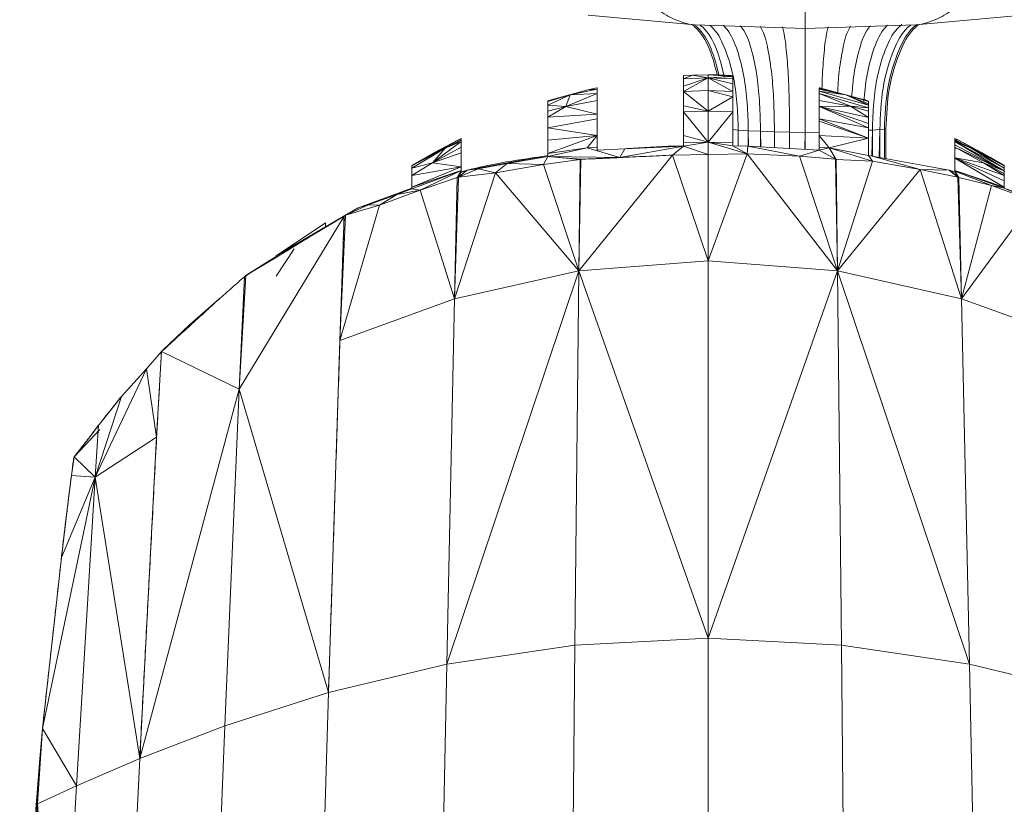
# Model space of a CAD drawing. Units: millimetres. Extents: x 190 to 622, y 508 to 972.
# Drawn here: x 198 to 278, y 850 to 914 of the extents above; entities that cross this region are included whole.
import ezdxf

# ---------------------------------------------------------------- set-up
doc = ezdxf.new("R2010")
doc.units = ezdxf.units.MM
doc.header["$LTSCALE"] = 5

msp = doc.modelspace()

# ---------------------------------------------------------------- linework, layer by layer
at = {"color": 7, "linetype": 'Continuous', "lineweight": 15}
for p, q in [((252.962, 913.491), (244.342, 914.294)), ((279.513, 914.294), (270.893, 913.491)), ((261.927, 913.214), (252.962, 913.491)), ((270.893, 913.491), (261.927, 913.214)), ((252.051, 909.134), (252.783, 909.429)), ((252.783, 909.429), (252.051, 909.401)), ((252.051, 909.134), (252.051, 909.401)), ((252.051, 909.134), (252.051, 909.308)), ((254.049, 909.198), (252.051, 908.114)), ((254.049, 909.198), (252.051, 908.548)), ((254.049, 909.198), (252.051, 909.134)), ((252.051, 908.718), (252.051, 909.134)), ((252.051, 908.548), (252.051, 909.134)), ((252.783, 909.429), (254.049, 909.462)), ((254.049, 909.198), (252.783, 909.429)), ((254.049, 909.198), (254.049, 909.462)), ((254.049, 909.462), (256.051, 909.308)), ((255.439, 909.423), (254.049, 909.462)), ((254.049, 909.198), (256.051, 909.308)), ((254.049, 909.198), (256.051, 908.114)), ((254.049, 909.198), (254.049, 908.184)), ((254.049, 909.198), (256.051, 908.717)), ((254.049, 909.198), (256.051, 909.134)), ((254.79, 909.443), (254.092, 909.461)), ((255.316, 909.429), (256.051, 909.401)), ((255.439, 909.423), (256.051, 909.308)), ((255.439, 909.423), (256.051, 909.4)), ((256.051, 909.4), (256.051, 909.308)), ((256.051, 909.308), (256.051, 909.134)), ((256.051, 909.134), (256.051, 908.717)), ((244.301, 908.225), (241.051, 907.331)), ((244.301, 908.225), (241.329, 907.419)), ((245.051, 908.292), (242.885, 907.826)), ((244.301, 908.225), (242.885, 907.826)), ((244.301, 908.225), (245.03, 908.396)), ((244.301, 908.225), (245.051, 908.292)), ((245.051, 908.4), (245.03, 908.396)), ((245.03, 908.396), (245.051, 908.292)), ((245.051, 907.599), (245.051, 908.4)), ((245.051, 908.4), (245.051, 908.356)), ((245.051, 908.4), (245.051, 907.599)), ((245.051, 908.292), (245.051, 908.4)), ((245.051, 908.4), (245.051, 908.292)), ((245.051, 908.356), (245.051, 908.292)), ((245.051, 908.292), (245.051, 908.133)), ((245.051, 907.944), (245.051, 908.292)), ((245.051, 908.292), (245.051, 907.944)), ((245.051, 908.133), (245.051, 907.944)), ((252.051, 908.626), (252.051, 908.718)), ((252.051, 908.626), (252.051, 908.626)), ((252.051, 908.626), (252.051, 906.76)), ((252.051, 908.114), (252.051, 908.548)), ((254.049, 908.184), (252.051, 908.114)), ((254.049, 906.523), (252.051, 908.114)), ((252.051, 906.955), (252.051, 908.114)), ((256.051, 908.114), (254.049, 908.184)), ((256.051, 907.663), (254.049, 908.184)), ((254.049, 906.523), (254.049, 908.184)), ((256.051, 908.717), (256.051, 908.114)), ((256.051, 907.663), (256.051, 908.114)), ((263.068, 908.396), (263.051, 908.4)), ((263.051, 908.356), (263.051, 908.4)), ((263.051, 908.356), (263.068, 908.396)), ((265.213, 907.827), (263.051, 908.356)), ((263.051, 908.292), (263.051, 908.356)), ((265.213, 907.827), (263.051, 908.292)), ((263.051, 908.132), (263.051, 908.292)), ((265.213, 907.827), (263.051, 908.132)), ((267.051, 907.008), (263.051, 908.132)), ((263.051, 908.132), (263.051, 907.599)), ((263.051, 908.132), (263.051, 907.942)), ((263.052, 908.399), (263.052, 908.4)), ((263.052, 908.4), (263.052, 908.356)), ((263.052, 908.356), (263.052, 908.292)), ((263.052, 908.292), (263.052, 908.132)), ((263.052, 908.132), (263.052, 907.942)), ((266.222, 907.567), (263.068, 908.396)), ((265.213, 907.827), (263.068, 908.396)), ((242.885, 907.826), (241.051, 907.302)), ((241.051, 907.009), (242.885, 907.826)), ((241.051, 907.331), (241.329, 907.419)), ((241.329, 907.419), (241.051, 907.334)), ((241.051, 907.121), (241.051, 907.334)), ((241.051, 907.334), (241.051, 907.331)), ((241.051, 907.331), (241.051, 907.334)), ((241.051, 907.334), (241.051, 907.331)), ((241.051, 907.331), (241.051, 907.328)), ((241.051, 907.318), (241.051, 907.331)), ((241.051, 907.331), (241.051, 907.302)), ((241.051, 907.302), (241.051, 907.331)), ((241.051, 907.328), (241.051, 907.121)), ((241.051, 907.302), (241.051, 907.318)), ((241.051, 907.111), (241.051, 907.302)), ((241.051, 907.302), (241.051, 907.009)), ((241.051, 907.302), (241.051, 907.121)), ((241.051, 907.009), (241.051, 907.302)), ((242.515, 906.901), (245.051, 907.944)), ((242.515, 906.901), (242.885, 907.826)), ((242.515, 906.901), (245.051, 907.369)), ((242.885, 907.826), (245.051, 907.944)), ((245.051, 907.944), (245.051, 907.63)), ((245.051, 907.369), (245.051, 907.944)), ((245.051, 907.944), (245.051, 907.369)), ((245.051, 907.63), (245.051, 907.369)), ((245.051, 905.744), (245.051, 907.599)), ((245.051, 907.599), (245.051, 905.744)), ((245.051, 907.369), (245.051, 906.877)), ((245.051, 906.268), (245.051, 907.369)), ((245.051, 907.369), (245.051, 906.268)), ((256.051, 907.663), (254.049, 906.523)), ((256.051, 907.663), (256.051, 906.466)), ((265.584, 906.902), (263.051, 907.942)), ((267.051, 906.769), (263.051, 907.942)), ((263.051, 907.369), (263.051, 907.599)), ((263.051, 907.369), (263.051, 906.876)), ((265.584, 906.902), (263.051, 907.369)), ((263.052, 907.942), (263.052, 907.63)), ((263.059, 907.94), (263.052, 907.632)), ((263.052, 907.63), (263.052, 907.369)), ((263.052, 907.369), (263.052, 906.876)), ((267.051, 907.318), (265.213, 907.827)), ((266.222, 907.567), (265.213, 907.827)), ((265.213, 907.827), (267.051, 907.008)), ((265.213, 907.827), (267.051, 907.11)), ((265.213, 907.827), (267.051, 907.301)), ((266.222, 907.567), (267.051, 907.318)), ((266.222, 907.567), (267.051, 907.33)), ((266.222, 907.567), (266.77, 907.419)), ((266.77, 907.419), (267.051, 907.33)), ((267.051, 907.33), (267.051, 907.318)), ((267.051, 907.33), (267.051, 907.327)), ((267.051, 907.318), (267.051, 907.33)), ((267.051, 907.329), (267.051, 907.33)), ((267.051, 907.318), (267.051, 907.121)), ((267.051, 907.301), (267.051, 907.318)), ((267.051, 907.318), (267.051, 907.301)), ((267.051, 907.11), (267.051, 907.301)), ((267.051, 907.301), (267.051, 907.11)), ((241.051, 907.121), (241.051, 905.277)), ((241.051, 905.276), (241.051, 907.121)), ((241.051, 907.121), (241.051, 907.009)), ((241.051, 907.009), (241.051, 907.111)), ((241.051, 906.77), (241.051, 907.009)), ((241.051, 907.009), (241.051, 906.501)), ((242.515, 906.901), (241.051, 907.009)), ((241.051, 906.501), (241.051, 907.009)), ((242.515, 906.901), (241.051, 906.012)), ((242.515, 906.901), (241.051, 906.501)), ((241.051, 906.501), (241.051, 906.77)), ((241.051, 906.335), (241.051, 906.501)), ((241.051, 906.501), (241.051, 906.012)), ((241.051, 906.012), (241.051, 906.501)), ((242.515, 906.901), (245.051, 906.268)), ((245.051, 906.877), (245.051, 905.885)), ((254.049, 906.523), (252.051, 906.955)), ((252.051, 906.466), (252.051, 906.955)), ((252.051, 906.76), (252.051, 906.76)), ((252.051, 906.76), (252.051, 904.508)), ((254.049, 906.523), (252.051, 906.466)), ((254.049, 903.991), (252.051, 906.466)), ((252.051, 906.466), (252.051, 904.546)), ((252.051, 905.969), (252.051, 906.363)), ((254.049, 903.991), (254.049, 906.523)), ((256.051, 906.466), (254.049, 906.523)), ((254.049, 903.991), (256.051, 906.466)), ((256.051, 906.466), (256.051, 904.508)), ((256.051, 905.968), (256.051, 906.465)), ((265.584, 906.902), (263.051, 906.876)), ((263.051, 906.876), (267.051, 906.01)), ((263.051, 906.876), (267.051, 905.165)), ((263.051, 906.876), (263.051, 905.885)), ((263.051, 906.876), (267.051, 905.52)), ((263.052, 906.876), (263.052, 905.885)), ((265.584, 906.902), (267.051, 906.01)), ((267.051, 906.5), (265.584, 906.902)), ((265.584, 906.902), (267.051, 906.769)), ((267.051, 907.121), (267.052, 905.276)), ((267.051, 907.008), (267.051, 907.11)), ((267.051, 907.11), (267.051, 907.008)), ((267.051, 906.769), (267.051, 907.008)), ((267.051, 907.008), (267.051, 906.769)), ((267.051, 906.769), (267.051, 907.008)), ((267.051, 906.5), (267.051, 906.769)), ((267.051, 906.5), (267.051, 906.769)), ((267.051, 906.334), (267.051, 906.5)), ((241.051, 906.012), (241.051, 906.335)), ((245.051, 906.268), (241.051, 906.012)), ((241.051, 905.521), (241.051, 906.012)), ((241.051, 906.012), (241.051, 905.165)), ((241.051, 906.012), (241.051, 905.521)), ((241.051, 906.012), (241.051, 905.277)), ((241.051, 906.012), (241.051, 905.276)), ((241.051, 906.012), (241.051, 905.165)), ((241.051, 905.165), (245.051, 905.885)), ((245.051, 905.885), (245.051, 906.268)), ((245.051, 906.268), (245.051, 905.885)), ((245.051, 905.885), (245.051, 906.268)), ((245.051, 905.885), (245.051, 905.696)), ((245.051, 904.535), (245.051, 905.885)), ((245.051, 904.535), (245.051, 905.885)), ((245.051, 903.504), (245.051, 905.744)), ((245.051, 905.744), (245.051, 903.504)), ((245.051, 905.696), (245.051, 904.536)), ((252.051, 903.986), (252.051, 905.969)), ((256.051, 903.973), (256.051, 905.968)), ((267.051, 904.332), (263.051, 905.885)), ((263.051, 905.695), (263.051, 905.885)), ((263.051, 905.885), (267.051, 905.165)), ((263.051, 904.531), (263.051, 905.695)), ((267.051, 904.332), (263.051, 905.695)), ((263.052, 905.885), (263.052, 905.695)), ((263.052, 905.695), (263.052, 904.531)), ((267.051, 906.264), (267.051, 905.657)), ((267.052, 906.01), (267.051, 906.334)), ((267.052, 905.535), (267.052, 906.01)), ((241.051, 905.165), (241.051, 905.521)), ((241.051, 905.165), (241.051, 905.521)), ((241.051, 905.277), (241.051, 903.049)), ((241.051, 905.277), (241.051, 905.165)), ((241.051, 903.049), (241.051, 905.276)), ((241.051, 905.276), (241.051, 905.165)), ((241.051, 904.333), (241.051, 905.165)), ((241.051, 905.165), (241.051, 904.157)), ((241.051, 905.165), (241.051, 905.165)), ((245.051, 904.535), (241.051, 905.165)), ((241.051, 904.157), (241.051, 905.165)), ((256.497, 904.983), (256.051, 905.016)), ((256.051, 905.016), (256.497, 904.983)), ((256.051, 905.016), (256.051, 905.016)), ((256.052, 905.016), (256.052, 905.016)), ((257.309, 904.93), (256.497, 904.983)), ((256.497, 904.983), (256.512, 904.982)), ((256.497, 903.692), (256.497, 904.983)), ((257.298, 903.672), (257.309, 904.93)), ((257.299, 903.672), (257.309, 904.93)), ((258.299, 904.877), (257.309, 904.93)), ((257.325, 903.67), (257.309, 904.93)), ((257.309, 904.93), (257.309, 903.671)), ((259.428, 904.832), (258.299, 904.877)), ((258.299, 903.614), (258.299, 904.877)), ((258.315, 903.613), (258.299, 904.877)), ((259.417, 904.832), (258.299, 904.877)), ((259.417, 903.842), (259.428, 904.832)), ((259.417, 903.549), (259.417, 904.832)), ((260.653, 904.803), (259.428, 904.832)), ((259.428, 904.832), (259.428, 903.548)), ((261.927, 904.792), (260.653, 904.803)), ((260.653, 904.803), (261.927, 904.792)), ((260.653, 903.477), (260.653, 904.803)), ((263.051, 904.801), (261.927, 904.792)), ((261.927, 903.404), (261.927, 904.792)), ((261.927, 904.792), (261.927, 903.404)), ((267.051, 905.165), (267.051, 905.52)), ((267.051, 904.332), (267.051, 905.165)), ((267.051, 905.165), (267.051, 903.049)), ((267.052, 905.52), (267.052, 905.535)), ((267.052, 905.165), (267.052, 905.52)), ((267.052, 905.276), (267.052, 903.049)), ((267.052, 904.332), (267.052, 905.165)), ((267.358, 904.983), (267.052, 904.963)), ((267.052, 904.963), (267.052, 904.963)), ((267.323, 902.871), (267.358, 904.983)), ((267.325, 902.871), (267.358, 904.983)), ((267.358, 904.983), (267.342, 902.868)), ((267.962, 905.028), (267.358, 904.983)), ((267.358, 904.983), (267.962, 905.028)), ((267.358, 904.983), (267.358, 902.865)), ((267.916, 902.762), (267.962, 905.028)), ((267.962, 905.028), (267.951, 902.756)), ((267.956, 905.028), (267.962, 905.028)), ((268.333, 905.059), (267.962, 905.028)), ((267.962, 905.028), (268.333, 905.059)), ((267.962, 902.754), (267.962, 905.028)), ((267.962, 905.028), (267.962, 905.028)), ((267.967, 905.028), (267.966, 902.753)), ((268.333, 905.059), (267.967, 905.028)), ((268.459, 905.069), (268.333, 905.059)), ((268.333, 902.686), (268.333, 905.059)), ((268.459, 902.663), (268.459, 905.069)), ((234.051, 904.298), (230.051, 902.082)), ((233.761, 904.156), (230.051, 902.119)), ((233.761, 904.156), (230.051, 902.082)), ((231.722, 902.314), (234.051, 904.065)), ((231.885, 903.162), (233.761, 904.156)), ((232.736, 903.513), (234.051, 904.181)), ((234.051, 904.158), (232.736, 903.513)), ((234.051, 904.065), (232.736, 903.513)), ((233.761, 904.156), (234.051, 904.298)), ((234.051, 904.298), (234.051, 904.298)), ((234.051, 904.181), (234.051, 904.298)), ((234.051, 904.298), (234.051, 904.181)), ((234.051, 904.158), (234.051, 904.181)), ((234.051, 904.158), (234.051, 904.181)), ((234.051, 904.065), (234.051, 904.158)), ((234.051, 904.158), (234.051, 904.065)), ((234.051, 904.065), (234.051, 903.78)), ((234.051, 903.587), (234.051, 904.065)), ((234.051, 903.587), (234.051, 904.065)), ((245.051, 904.535), (241.051, 903.09)), ((245.051, 904.535), (241.051, 904.157)), ((241.051, 903.09), (241.051, 904.333)), ((241.051, 904.157), (241.051, 903.09)), ((241.051, 903.09), (241.051, 904.157)), ((245.051, 904.535), (244.249, 903.53)), ((245.051, 904.536), (245.051, 903.801)), ((245.051, 904.535), (245.051, 903.603)), ((245.051, 903.603), (245.051, 904.535)), ((254.049, 903.991), (252.051, 904.546)), ((252.051, 904.546), (252.051, 903.973)), ((252.051, 904.508), (252.051, 904.508)), ((252.051, 904.508), (252.051, 903.666)), ((254.049, 903.991), (252.051, 903.666)), ((254.049, 903.991), (252.051, 903.973)), ((252.051, 903.973), (252.051, 903.666)), ((254.049, 903.991), (257.218, 903.067)), ((254.049, 903.991), (254.051, 902.99)), ((254.049, 902.99), (254.049, 903.991)), ((254.049, 903.991), (256.051, 903.703)), ((254.049, 903.991), (256.051, 903.973)), ((256.051, 903.703), (256.051, 903.973)), ((263.85, 903.531), (263.051, 904.531)), ((267.051, 904.332), (263.051, 904.531)), ((263.051, 903.504), (263.051, 904.531)), ((263.052, 904.531), (263.052, 903.8)), ((263.85, 903.531), (267.051, 904.332)), ((267.052, 903.09), (267.052, 904.332)), ((274.052, 904.297), (274.051, 904.297)), ((274.337, 904.157), (274.051, 904.297)), ((274.051, 904.297), (274.051, 904.29)), ((274.051, 904.29), (274.051, 904.297)), ((274.051, 904.29), (274.338, 904.156)), ((274.051, 904.29), (274.051, 904.179)), ((275.039, 903.672), (274.051, 904.179)), ((274.958, 903.712), (274.051, 904.179)), ((274.051, 904.179), (274.338, 904.156)), ((274.051, 904.179), (274.051, 904.157)), ((274.051, 904.179), (274.797, 903.791)), ((275.363, 903.513), (274.051, 904.157)), ((274.051, 904.118), (274.051, 904.157)), ((275.363, 903.513), (274.051, 904.118)), ((274.051, 904.064), (274.051, 904.118)), ((274.051, 904.064), (274.051, 903.399)), ((275.363, 903.513), (274.051, 904.064)), ((278.051, 901.89), (274.051, 904.064)), ((278.051, 901.667), (274.051, 904.064)), ((274.051, 903.779), (274.051, 904.064)), ((274.052, 904.297), (274.052, 904.29)), ((274.052, 904.297), (274.052, 904.297)), ((274.052, 904.29), (274.052, 904.179)), ((274.052, 904.29), (274.052, 904.29)), ((274.052, 904.179), (274.052, 904.157)), ((274.052, 904.157), (274.052, 904.155)), ((274.052, 904.118), (274.052, 904.064)), ((274.052, 904.118), (274.052, 904.118)), ((274.052, 904.064), (274.052, 903.779)), ((276.215, 903.162), (274.338, 904.156)), ((274.338, 904.156), (274.338, 904.156)), ((276.756, 902.791), (274.338, 904.156)), ((232.736, 903.513), (230.051, 901.892)), ((230.051, 902.082), (232.736, 903.513)), ((234.051, 903.587), (231.722, 902.314)), ((231.722, 902.314), (232.736, 903.513)), ((234.051, 903.144), (234.051, 903.587)), ((234.051, 903.144), (234.051, 903.587)), ((234.051, 901.586), (234.051, 903.399)), ((234.051, 903.78), (234.051, 903.587)), ((234.051, 903.587), (234.051, 903.383)), ((234.051, 903.383), (234.051, 903.144)), ((244.249, 903.53), (241.051, 903.09)), ((241.051, 902.832), (244.249, 903.53)), ((244.249, 903.53), (245.051, 903.603)), ((245.047, 903.295), (244.249, 903.53)), ((244.249, 903.53), (246.89, 902.75)), ((245.049, 903.294), (245.051, 903.303)), ((245.051, 903.801), (245.051, 903.603)), ((245.051, 903.603), (245.051, 903.339)), ((245.051, 903.603), (245.051, 903.339)), ((245.051, 903.603), (245.051, 903.303)), ((245.051, 903.504), (245.051, 903.603)), ((245.051, 903.504), (245.051, 903.603)), ((245.051, 903.293), (245.051, 903.504)), ((245.051, 903.504), (245.051, 903.293)), ((245.051, 903.293), (245.051, 903.504)), ((245.051, 903.293), (245.051, 903.504)), ((247.298, 903.469), (245.051, 903.339)), ((245.051, 903.339), (245.051, 903.303)), ((245.051, 903.339), (245.051, 903.339)), ((245.051, 903.339), (245.051, 903.339)), ((245.051, 903.293), (245.051, 903.339)), ((245.051, 903.303), (245.051, 903.603)), ((245.051, 903.293), (245.051, 903.303)), ((252.051, 903.666), (246.89, 902.75)), ((246.89, 902.75), (247.299, 903.472)), ((252.051, 903.666), (247.299, 903.472)), ((250.823, 903.673), (247.472, 903.479)), ((252.051, 903.703), (250.823, 903.673)), ((252.051, 903.666), (251.169, 902.952)), ((252.051, 903.666), (254.049, 902.99)), ((257.279, 903.673), (256.051, 903.703)), ((257.218, 903.067), (256.051, 903.703)), ((257.279, 903.673), (257.218, 903.067)), ((257.279, 903.673), (261.448, 902.857)), ((257.279, 903.673), (263.051, 903.338)), ((263.051, 903.338), (261.448, 902.857)), ((263.85, 903.531), (263.051, 903.603)), ((263.051, 903.603), (263.051, 903.338)), ((263.85, 903.531), (263.051, 903.338)), ((263.051, 903.338), (264.375, 902.61)), ((263.052, 903.8), (263.052, 903.603)), ((263.052, 903.603), (263.052, 903.338)), ((263.052, 903.338), (263.052, 903.338)), ((263.85, 903.531), (264.424, 902.605)), ((263.85, 903.531), (264.375, 902.61)), ((263.85, 903.531), (267.373, 902.465)), ((267.051, 902.913), (263.85, 903.531)), ((274.051, 903.585), (274.051, 903.902)), ((278.051, 901.667), (274.051, 903.779)), ((274.051, 903.585), (274.051, 903.779)), ((274.051, 903.143), (274.051, 903.585)), ((276.377, 902.315), (274.051, 903.585)), ((278.051, 901.667), (274.051, 903.585)), ((274.052, 903.4), (274.051, 903.399)), ((274.052, 903.399), (274.051, 903.399)), ((274.051, 903.399), (274.051, 902.7)), ((274.052, 903.78), (274.052, 903.779)), ((274.052, 903.779), (274.052, 903.78)), ((274.052, 903.779), (274.052, 903.585)), ((274.052, 903.585), (274.052, 903.382)), ((274.111, 903.556), (274.052, 903.401)), ((274.052, 903.382), (274.052, 903.143)), ((275.363, 903.513), (278.051, 901.89)), ((275.363, 903.513), (278.051, 902.081)), ((276.756, 902.791), (275.744, 903.31)), ((278.051, 902.117), (275.945, 903.203)), ((276.07, 903.178), (276.215, 903.162)), ((230.082, 902.135), (231.885, 903.162)), ((231.722, 902.314), (234.051, 903.144)), ((234.051, 901.988), (234.051, 903.144)), ((234.051, 901.988), (234.051, 903.144)), ((234.051, 903.144), (234.052, 902.701)), ((234.052, 902.701), (234.052, 901.71)), ((240.763, 902.869), (234.528, 901.721)), ((237.76, 902.283), (241.051, 902.832)), ((240.763, 902.869), (239.985, 902.654)), ((241.051, 902.832), (240.711, 902.18)), ((243.678, 902.601), (240.711, 902.18)), ((240.763, 902.869), (240.755, 902.782)), ((240.763, 902.869), (241.051, 902.913)), ((241.051, 902.913), (241.051, 903.09)), ((241.051, 903.09), (241.051, 902.832)), ((241.051, 902.832), (241.051, 903.09)), ((241.051, 903.049), (241.051, 902.832)), ((241.051, 902.832), (241.051, 903.049)), ((241.051, 902.913), (241.051, 902.913)), ((241.051, 902.832), (241.051, 902.832)), ((241.051, 902.832), (246.89, 902.75)), ((241.051, 902.832), (243.724, 902.61)), ((241.051, 902.832), (243.678, 902.601)), ((243.58, 893.584), (251.169, 902.952)), ((243.58, 893.584), (243.724, 902.61)), ((243.58, 893.584), (243.678, 902.601)), ((243.724, 902.61), (243.678, 902.601)), ((246.89, 902.75), (243.724, 902.61)), ((251.169, 902.952), (246.89, 902.75)), ((254.049, 902.99), (251.169, 902.952)), ((254.051, 894.387), (251.169, 902.952)), ((254.049, 902.99), (254.051, 894.387)), ((254.051, 894.387), (257.218, 903.067)), ((254.051, 902.99), (257.218, 903.067)), ((254.051, 894.387), (254.051, 902.99)), ((264.522, 893.584), (257.218, 903.067)), ((257.218, 903.067), (261.448, 902.857)), ((264.522, 893.584), (261.448, 902.857)), ((261.448, 902.857), (264.375, 902.61)), ((264.522, 893.584), (264.375, 902.61)), ((264.375, 902.61), (264.424, 902.605)), ((264.522, 893.584), (264.424, 902.605)), ((264.424, 902.605), (267.373, 902.465)), ((264.522, 893.584), (267.373, 902.465)), ((267.051, 903.049), (267.051, 902.913)), ((267.373, 902.465), (267.051, 902.913)), ((267.057, 902.912), (267.051, 902.913)), ((267.057, 902.912), (267.051, 902.913)), ((267.052, 902.913), (267.052, 903.09)), ((267.052, 903.049), (267.052, 902.913)), ((267.052, 902.913), (267.052, 902.913)), ((267.339, 902.869), (267.053, 902.918)), ((267.053, 902.918), (267.373, 902.465)), ((271.225, 901.795), (267.339, 902.869)), ((273.572, 901.722), (267.339, 902.869)), ((267.373, 902.465), (271.225, 901.795)), ((274.051, 902.602), (274.051, 903.143)), ((276.377, 902.315), (274.051, 902.719)), ((274.051, 902.719), (278.051, 901.292)), ((274.051, 902.719), (274.051, 902.7)), ((278.051, 900.364), (274.051, 902.7)), ((274.051, 901.71), (274.051, 902.7)), ((274.051, 902.7), (278.051, 900.855)), ((274.052, 903.143), (274.053, 902.719)), ((274.053, 902.719), (274.053, 902.7)), ((274.053, 902.7), (274.053, 901.71)), ((278.039, 902.124), (276.215, 903.162)), ((276.923, 902.751), (276.215, 903.162)), ((276.756, 902.791), (278.051, 902.117)), ((276.923, 902.751), (276.763, 902.787)), ((276.797, 902.749), (278.051, 902.096)), ((276.873, 902.73), (276.923, 902.751)), ((277.62, 902.341), (276.923, 902.751)), ((231.722, 902.314), (230.051, 901.294)), ((231.722, 902.314), (230.051, 901.892)), ((230.051, 902.119), (230.051, 902.046)), ((230.051, 902.097), (230.051, 902.119)), ((230.051, 902.119), (230.051, 902.082)), ((230.051, 900.215), (230.051, 902.119)), ((230.051, 902.082), (230.051, 902.119)), ((230.051, 902.082), (230.051, 902.097)), ((230.051, 901.88), (230.051, 902.082)), ((230.051, 902.082), (230.051, 901.892)), ((230.051, 902.082), (230.051, 901.892)), ((230.051, 902.046), (230.051, 900.68)), ((230.051, 901.294), (234.051, 901.988)), ((230.051, 900.364), (234.051, 901.988)), ((230.051, 901.892), (230.051, 901.294)), ((230.051, 901.892), (230.051, 901.88)), ((230.051, 901.669), (230.051, 901.892)), ((230.051, 901.892), (230.051, 901.471)), ((234.051, 901.71), (230.051, 900.215)), ((234.051, 901.71), (230.051, 900.364)), ((230.051, 901.471), (230.051, 901.669)), ((230.705, 900.102), (234.051, 901.71)), ((231.722, 902.314), (234.051, 901.988)), ((233.722, 901.128), (234.051, 901.71)), ((233.815, 901.162), (235.408, 901.826)), ((233.815, 901.162), (234.527, 901.721)), ((233.815, 901.162), (234.433, 901.688)), ((234.051, 901.71), (234.051, 901.988)), ((234.051, 901.71), (234.051, 901.988)), ((234.051, 901.565), (234.051, 901.71)), ((234.051, 901.71), (234.051, 901.565)), ((234.433, 901.688), (234.051, 901.565)), ((234.052, 901.71), (234.052, 901.661)), ((234.434, 901.696), (234.052, 901.607)), ((234.052, 901.661), (234.052, 901.607)), ((234.052, 901.607), (234.052, 901.565)), ((234.051, 901.565), (234.051, 901.586)), ((234.527, 901.721), (234.433, 901.688)), ((234.433, 901.688), (234.434, 901.696)), ((234.527, 901.721), (234.434, 901.696)), ((234.434, 901.696), (234.459, 901.697)), ((235.408, 901.826), (234.527, 901.721)), ((237.76, 902.283), (235.408, 901.826)), ((236.81, 901.505), (235.408, 901.826)), ((237.76, 902.283), (236.81, 901.505)), ((240.711, 902.18), (236.81, 901.505)), ((237.76, 902.283), (240.711, 902.18)), ((240.711, 902.18), (243.58, 893.584)), ((254.051, 901.905), (254.05, 901.905)), ((264.522, 893.584), (271.225, 901.795)), ((271.225, 901.795), (274.595, 891.309)), ((273.572, 901.722), (271.225, 901.795)), ((274.284, 901.162), (271.225, 901.795)), ((273.572, 901.722), (274.284, 901.162)), ((273.572, 901.722), (273.669, 901.695)), ((274.051, 901.607), (273.669, 901.695)), ((273.669, 901.695), (274.284, 901.162)), ((274.38, 901.136), (273.669, 901.695)), ((274.051, 901.71), (274.051, 901.617)), ((278.051, 900.364), (274.051, 901.71)), ((278.051, 900.285), (274.051, 901.71)), ((274.051, 901.71), (274.053, 901.663)), ((274.38, 901.136), (274.051, 901.66)), ((274.051, 901.66), (277.018, 900.481)), ((274.051, 901.607), (274.051, 901.66)), ((274.38, 901.136), (274.051, 901.607)), ((274.053, 901.71), (274.053, 901.702)), ((274.053, 901.663), (274.053, 901.66)), ((274.053, 901.663), (277.018, 900.481)), ((274.053, 901.66), (274.053, 901.607)), ((274.053, 901.607), (274.053, 901.606)), ((274.197, 901.602), (274.203, 901.603)), ((276.377, 902.315), (278.051, 901.292)), ((278.051, 901.469), (276.377, 902.315)), ((276.377, 902.315), (278.051, 901.667)), ((278.021, 902.134), (278.051, 902.117)), ((278.051, 902.117), (278.051, 902.096)), ((278.051, 902.096), (278.051, 902.081)), ((278.051, 902.081), (278.051, 901.89)), ((278.051, 901.667), (278.051, 901.89)), ((278.051, 901.469), (278.051, 901.667)), ((230.051, 901.392), (230.051, 901.471)), ((230.051, 901.471), (230.051, 901.294)), ((230.051, 901.294), (230.051, 901.392)), ((230.051, 900.856), (230.051, 901.294)), ((230.051, 901.294), (230.051, 900.364)), ((230.051, 900.364), (230.051, 901.294)), ((230.051, 900.364), (230.051, 900.856)), ((233.722, 901.128), (230.705, 900.102)), ((236.81, 901.505), (233.507, 891.309)), ((233.815, 901.162), (233.507, 891.309)), ((233.507, 891.309), (233.722, 901.128)), ((233.722, 901.128), (234.051, 901.565)), ((233.815, 901.162), (233.722, 901.128)), ((233.815, 901.162), (234.051, 901.565)), ((233.815, 901.162), (236.81, 901.505)), ((234.051, 901.565), (234.051, 901.565)), ((243.58, 893.584), (236.81, 901.505)), ((274.38, 901.136), (274.284, 901.162)), ((274.595, 891.309), (274.284, 901.162)), ((274.38, 901.136), (274.595, 891.309)), ((274.38, 901.136), (277.018, 900.481)), ((274.504, 901.483), (274.488, 901.487)), ((278.051, 900.68), (278.051, 901.302)), ((278.051, 900.855), (278.051, 901.292)), ((278.051, 900.364), (278.051, 900.855)), ((230.051, 900.286), (225.704, 898.675)), ((230.705, 900.102), (227.418, 898.906)), ((228.815, 899.773), (230.051, 900.215)), ((228.815, 899.773), (230.705, 900.102)), ((230.051, 900.68), (230.051, 900.215)), ((230.051, 900.286), (230.051, 900.364)), ((230.051, 900.364), (230.051, 900.215)), ((230.051, 900.215), (230.051, 900.364)), ((230.051, 900.286), (230.051, 900.286)), ((230.051, 900.286), (230.051, 900.286)), ((230.051, 900.286), (230.051, 900.286)), ((230.051, 900.215), (230.051, 900.215)), ((230.051, 900.215), (230.705, 900.102)), ((233.507, 891.309), (230.705, 900.102)), ((277.018, 900.481), (274.595, 891.309)), ((280.412, 899.25), (277.018, 900.481)), ((277.018, 900.481), (278.051, 900.285)), ((278.051, 900.364), (278.051, 900.285)), ((280.412, 899.25), (278.051, 900.285)), ((278.051, 900.285), (282.396, 898.676)), ((228.815, 899.773), (226.519, 898.918)), ((228.815, 899.773), (227.418, 898.906)), ((280.412, 899.25), (274.595, 891.309)), ((227.418, 898.906), (224.216, 887.934)), ((224.678, 898.082), (226.519, 898.918)), ((224.678, 898.082), (227.418, 898.906)), ((224.678, 898.082), (225.704, 898.675)), ((224.94, 898.246), (225.579, 898.605)), ((225.579, 898.605), (225.576, 898.601)), ((225.704, 898.675), (225.579, 898.605)), ((225.579, 898.603), (225.579, 898.605)), ((226.519, 898.918), (225.704, 898.675)), ((225.704, 898.675), (225.704, 898.675)), ((227.418, 898.906), (226.519, 898.918)), ((254.051, 898.992), (254.05, 898.992)), ((216.062, 883.999), (224.552, 898.008)), ((221.815, 896.361), (224.552, 898.008)), ((222.736, 896.915), (224.552, 897.996)), ((224.552, 897.999), (223.051, 897.117)), ((223.936, 897.637), (223.051, 897.117)), ((224.94, 898.246), (223.051, 897.145)), ((224.94, 898.246), (223.051, 897.134)), ((224.678, 898.082), (224.216, 887.934)), ((224.216, 887.934), (224.552, 898.008)), ((224.678, 898.082), (224.552, 898.008)), ((223.051, 897.475), (219.051, 894.793)), ((223.051, 897.475), (219.051, 894.793)), ((223.051, 897.13), (219.051, 894.793)), ((219.052, 894.793), (223.051, 897.475)), ((223.051, 897.13), (221.815, 896.361)), ((221.815, 896.361), (223.051, 897.117)), ((223.051, 897.475), (223.051, 897.475)), ((223.051, 897.475), (223.051, 897.475)), ((223.051, 897.475), (223.051, 897.475)), ((223.051, 897.475), (223.051, 897.475)), ((223.051, 897.13), (223.051, 897.475)), ((223.051, 897.382), (223.051, 897.427)), ((223.051, 897.427), (223.051, 897.4)), ((223.051, 897.4), (223.051, 897.348)), ((223.051, 897.348), (223.051, 897.117)), ((223.051, 897.117), (223.051, 897.13)), ((223.051, 897.105), (223.051, 897.104)), ((223.051, 897.105), (223.051, 897.104)), ((223.051, 897.13), (223.051, 897.475)), ((223.051, 897.475), (223.051, 897.382)), ((223.051, 897.117), (223.051, 897.13)), ((219.074, 894.686), (221.815, 896.361)), ((221.25, 896.015), (221.255, 896.019)), ((221.642, 896.255), (221.637, 896.251)), ((219.051, 893.146), (220.516, 895.356)), ((219.074, 894.686), (216.604, 893.21)), ((218.702, 894.51), (216.604, 893.21)), ((217.91, 894.045), (219.051, 894.739)), ((217.91, 894.045), (218.702, 894.51)), ((218.702, 894.51), (219.051, 894.722)), ((219.049, 894.724), (219.051, 894.726)), ((219.051, 894.776), (219.051, 894.793)), ((219.051, 894.793), (219.051, 894.722)), ((219.051, 894.722), (219.051, 894.793)), ((219.051, 894.722), (219.051, 894.793)), ((219.051, 894.754), (219.051, 894.776)), ((219.051, 894.739), (219.051, 894.754)), ((219.051, 894.739), (219.051, 894.739)), ((219.051, 894.728), (219.051, 894.728)), ((219.051, 894.722), (219.074, 894.686)), ((219.051, 894.667), (219.051, 894.673)), ((219.051, 894.667), (219.051, 894.673)), ((219.052, 894.667), (219.051, 894.667)), ((219.052, 894.667), (219.051, 894.667)), ((219.052, 894.737), (219.052, 894.793)), ((219.052, 894.793), (219.052, 894.754)), ((219.052, 894.754), (219.052, 894.722)), ((219.163, 894.74), (219.052, 894.667)), ((219.135, 894.723), (219.052, 894.667)), ((219.052, 894.722), (219.052, 894.721)), ((219.052, 894.667), (219.052, 894.673)), ((216.604, 893.21), (217.91, 894.045)), ((217.91, 894.045), (216.605, 893.21)), ((217.91, 894.045), (217.91, 894.045)), ((217.91, 894.045), (217.91, 894.045)), ((243.58, 893.584), (254.051, 894.387)), ((264.522, 893.584), (254.051, 894.387)), ((254.051, 863.813), (254.051, 894.387)), ((216.062, 883.999), (216.604, 893.21)), ((216.062, 883.999), (216.473, 893.099)), ((216.473, 893.099), (216.604, 893.21)), ((216.605, 893.21), (216.605, 893.21)), ((216.605, 893.21), (216.605, 893.21)), ((216.605, 893.21), (216.605, 893.21)), ((243.58, 893.584), (232.865, 861.713)), ((243.58, 893.584), (233.507, 891.309)), ((243.58, 893.584), (243.252, 863.265)), ((243.58, 893.584), (254.051, 863.813)), ((264.522, 893.584), (254.051, 863.813)), ((264.522, 893.584), (264.851, 863.265)), ((264.522, 893.584), (275.238, 861.713)), ((264.522, 893.584), (274.595, 891.309)), ((214.406, 891.27), (209.753, 887.032)), ((209.861, 887.146), (214.406, 891.27)), ((212.036, 889.2), (214.406, 891.27)), ((224.216, 887.934), (233.507, 891.309)), ((233.507, 891.309), (232.865, 861.713)), ((274.595, 891.309), (275.238, 861.713)), ((283.886, 887.934), (274.595, 891.309)), ((213.143, 890.113), (213.07, 890.053)), ((209.861, 887.146), (212.036, 889.2)), ((224.216, 887.934), (223.288, 859.411)), ((209.753, 887.032), (208.536, 885.643)), ((209.753, 887.032), (209.363, 880.114)), ((209.72, 886.417), (209.718, 886.415)), ((209.736, 886.715), (209.735, 886.714)), ((209.861, 887.146), (209.753, 887.032)), ((209.753, 887.032), (216.062, 883.999)), ((204.379, 876.86), (208.536, 885.643)), ((208.536, 885.643), (206.505, 883.395)), ((209.363, 880.114), (208.536, 885.643)), ((209.688, 885.828), (209.685, 885.826)), ((209.691, 885.923), (209.693, 885.925)), ((209.706, 886.192), (209.708, 886.194)), ((209.639, 885.01), (209.644, 885.012)), ((209.673, 885.605), (209.676, 885.609)), ((209.584, 884.037), (209.591, 884.038)), ((204.379, 876.86), (206.505, 883.395)), ((206.505, 883.395), (204.722, 881.15)), ((216.062, 883.999), (207.992, 854.087)), ((209.554, 883.343), (209.545, 883.34)), ((216.062, 883.999), (214.889, 856.731)), ((216.062, 883.999), (223.288, 859.411)), ((204.657, 881.07), (204.17, 880.413)), ((204.379, 876.86), (204.657, 881.07)), ((204.657, 881.07), (204.722, 881.15)), ((209.431, 881.325), (209.445, 881.33)), ((202.68, 878.5), (204.17, 880.413)), ((202.714, 878.531), (204.768, 880.725)), ((204.379, 876.86), (209.363, 880.114)), ((207.992, 854.087), (209.363, 880.114)), ((202.68, 878.5), (202.461, 877.007)), ((202.652, 878.46), (202.645, 878.405)), ((202.68, 878.5), (202.652, 878.46)), ((202.653, 878.461), (202.652, 878.46)), ((202.714, 878.531), (202.678, 878.49)), ((202.68, 878.5), (202.714, 878.531)), ((204.379, 876.86), (202.68, 878.5)), ((209.319, 878.995), (209.304, 878.99)), ((202.645, 878.405), (202.461, 877.007)), ((202.552, 877.694), (202.604, 878.1)), ((202.557, 877.732), (202.604, 878.1)), ((202.604, 878.1), (202.605, 878.102)), ((202.604, 878.1), (202.605, 878.101)), ((202.605, 878.101), (202.604, 878.1)), ((204.379, 876.86), (200.108, 856.514)), ((204.379, 876.86), (201.648, 870.362)), ((202.461, 877.007), (202.253, 875.369)), ((204.379, 876.86), (202.461, 877.007)), ((202.865, 851.874), (204.379, 876.86)), ((204.379, 876.86), (207.992, 854.087)), ((209.177, 876.375), (209.166, 876.371)), ((201.641, 870.362), (202.252, 875.369)), ((202.253, 875.369), (201.648, 870.363)), ((200.108, 856.52), (201.641, 870.362)), ((201.648, 870.362), (201.641, 870.362)), ((201.648, 870.362), (201.641, 870.362)), ((243.252, 863.265), (254.051, 863.813)), ((264.851, 863.265), (254.051, 863.813)), ((254.051, 863.813), (254.051, 833.614)), ((232.865, 861.713), (243.252, 863.265)), ((243.252, 863.265), (242.955, 833.288)), ((275.238, 861.713), (264.851, 863.265)), ((264.851, 863.265), (265.147, 833.288)), ((232.865, 861.713), (223.288, 859.411)), ((232.865, 861.713), (232.285, 832.366)), ((275.238, 861.713), (275.817, 832.366)), ((284.814, 859.412), (275.238, 861.713)), ((214.889, 856.731), (223.288, 859.411)), ((223.288, 859.411), (222.451, 830.999)), ((199.66, 850.954), (200.108, 856.52)), ((199.706, 850.41), (200.108, 856.514)), ((200.108, 856.514), (199.743, 851.982)), ((200.108, 856.514), (202.865, 851.874)), ((207.992, 854.087), (214.889, 856.731)), ((214.889, 856.731), (213.832, 829.408)), ((208.051, 855.212), (208.051, 854.11)), ((208.051, 854.11), (208.051, 855.212)), ((202.865, 851.874), (207.992, 854.087)), ((207.992, 854.087), (206.759, 827.84)), ((199.743, 851.982), (199.66, 850.954)), ((199.743, 851.982), (199.706, 850.41)), ((199.706, 850.41), (202.865, 851.874)), ((201.503, 826.529), (202.865, 851.874)), ((199.66, 850.954), (199.614, 850.366)), ((199.66, 850.954), (199.614, 850.366)), ((199.66, 850.954), (199.66, 850.954)), ((199.706, 850.41), (199.66, 850.954)), ((199.706, 850.41), (198.266, 825.662)), ((199.706, 850.41), (198.373, 832.63)), ((198.373, 832.63), (199.614, 850.366)), ((199.614, 850.366), (199.614, 850.367)), ((199.614, 850.366), (199.614, 850.367)), ((199.706, 850.41), (201.503, 826.529))]:
    msp.add_line(p, q, dxfattribs=at)
at = {"color": 8, "linetype": 'Continuous', "lineweight": 15}
for p, q in [((259.441, 903.548), (259.428, 904.832)), ((261.899, 903.405), (261.927, 904.792)), ((268.335, 902.685), (268.333, 905.059)), ((274.051, 904.179), (274.715, 903.831)), ((274.338, 904.156), (274.338, 904.156)), ((250.823, 903.673), (250.791, 903.615)), ((250.823, 903.673), (250.841, 903.617)), ((278.037, 902.125), (276.923, 902.751)), ((234.052, 901.566), (234.052, 901.602)), ((274.144, 901.627), (274.14, 901.625)), ((230.02, 900.204), (230.051, 900.286)), ((230.051, 900.286), (230.051, 900.286)), ((230.051, 900.286), (230.051, 900.286)), ((225.704, 898.675), (225.704, 898.675)), ((224.94, 898.246), (224.924, 898.224)), ((223.051, 897.475), (223.051, 897.475)), ((221.565, 896.208), (221.558, 896.203)), ((221.639, 896.253), (221.634, 896.249)), ((221.917, 896.421), (221.916, 896.421)), ((220.185, 895.365), (220.185, 895.365)), ((220.352, 895.467), (220.352, 895.466)), ((218.702, 894.51), (219.074, 894.686)), ((219.048, 894.72), (219.051, 894.738)), ((219.051, 894.738), (219.051, 894.739)), ((217.217, 893.576), (216.473, 893.099)), ((209.692, 885.941), (209.694, 885.943)), ((209.704, 886.162), (209.706, 886.164)), ((209.713, 886.29), (209.711, 886.288)), ((209.616, 884.602), (209.622, 884.601)), ((209.484, 882.062), (209.472, 882.051)), ((208.002, 854.282), (208.018, 854.097))]:
    msp.add_line(p, q, dxfattribs=at)
at = {"color": 7, "linetype": 'Continuous', "lineweight": 15, "flags": 128}
for points in [[(202.652, 878.46), (202.545, 877.646), (202.461, 877.007)], [(201.648, 870.362), (200.786, 862.607), (200.108, 856.514)], [(199.66, 850.954), (199.911, 854.068), (200.108, 856.514)]]:
    msp.add_lwpolyline(points, dxfattribs=at)
at = {"color": 7, "linetype": 'Continuous', "lineweight": 15}
for points, knots in [([(248.391, 916.631), (248.525, 916.355), (248.981, 915.556), (249.924, 914.747), (251.309, 913.857), (252.37, 913.56), (252.962, 913.491)], [0, 0, 0, 0, 0.094787, 0.310835, 0.621388, 1, 1, 1, 1]), ([(261.927, 916.206), (261.926, 915.932), (261.93, 915.141), (261.926, 914.359), (261.929, 913.513), (261.924, 913.259), (261.927, 913.214)], [0, 0, 0, 0, 0.094787, 0.310835, 0.621388, 1, 1, 1, 1]), ([(275.464, 916.631), (275.326, 916.355), (274.879, 915.556), (273.928, 914.747), (272.549, 913.857), (271.478, 913.56), (270.893, 913.491)], [0, 0, 0, 0, 0.094787, 0.310835, 0.621388, 1, 1, 1, 1]), ([(269.747, 913.544), (269.623, 913.435), (269.028, 912.914), (268.341, 911.443), (267.731, 909.402), (267.43, 907.2), (267.382, 905.722), (267.358, 904.983)], [0, 0, 0, 0, 0.059558, 0.285918, 0.523527, 0.761598, 1, 1, 1, 1]), ([(252.754, 913.511), (252.823, 913.457), (253.452, 912.965), (254.249, 911.562), (254.607, 910.159), (254.79, 909.441)], [0, 0, 0, 0, 0.056857, 0.517401, 1, 1, 1, 1]), ([(252.982, 913.451), (253.032, 913.41), (253.629, 912.933), (254.394, 911.549), (254.745, 910.151), (254.925, 909.438)], [0, 0, 0, 0, 0.043035, 0.511086, 1, 1, 1, 1]), ([(253.41, 913.477), (253.488, 913.413), (254.085, 912.92), (254.85, 911.476), (255.186, 910.044), (255.362, 909.293)], [0, 0, 0, 0, 0.067212, 0.511232, 1, 1, 1, 1]), ([(254.205, 913.453), (254.295, 913.373), (254.854, 912.877), (255.511, 911.44), (256.125, 909.403), (256.424, 907.2), (256.473, 905.722), (256.497, 904.983)], [0, 0, 0, 0, 0.044246, 0.27429, 0.51577, 0.757716, 1, 1, 1, 1]), ([(255.263, 913.466), (255.373, 913.355), (255.884, 912.844), (256.474, 911.376), (256.993, 909.344), (257.248, 907.145), (257.289, 905.669), (257.309, 904.93)], [0, 0, 0, 0, 0.0621685, 0.2873676, 0.524078, 0.7616902, 1, 1, 1, 1]), ([(256.65, 913.427), (256.751, 913.303), (257.167, 912.791), (257.644, 911.312), (258.05, 909.286), (258.251, 907.092), (258.283, 905.616), (258.299, 904.877)], [0, 0, 0, 0, 0.071513, 0.294024, 0.528132, 0.763544, 1, 1, 1, 1]), ([(258.274, 913.382), (258.35, 913.25), (258.643, 912.742), (258.978, 911.257), (259.257, 909.238), (259.395, 907.046), (259.417, 905.572), (259.428, 904.832)], [0, 0, 0, 0, 0.077478, 0.298235, 0.530634, 0.764651, 1, 1, 1, 1]), ([(260.064, 913.333), (260.103, 913.202), (260.253, 912.701), (260.424, 911.22), (260.566, 909.205), (260.636, 907.016), (260.648, 905.542), (260.653, 904.803)], [0, 0, 0, 0, 0.078165, 0.298564, 0.530651, 0.764562, 1, 1, 1, 1]), ([(261.927, 913.281), (261.927, 913.161), (261.927, 912.672), (261.927, 911.206), (261.927, 909.195), (261.927, 907.005), (261.927, 905.531), (261.927, 904.792)], [0, 0, 0, 0, 0.072403, 0.294115, 0.527605, 0.763, 1, 1, 1, 1]), ([(263.791, 913.333), (263.752, 913.202), (263.602, 912.702), (263.434, 911.217), (263.311, 909.633), (263.281, 908.626), (263.273, 908.342)], [0, 0, 0, 0, 0.125681, 0.480051, 0.853212, 1, 1, 1, 1]), ([(265.581, 913.382), (265.505, 913.25), (265.212, 912.742), (264.881, 911.255), (264.629, 909.547), (264.565, 908.413), (264.542, 908.005)], [0, 0, 0, 0, 0.1171097, 0.4507813, 0.8020535, 1, 1, 1, 1]), ([(267.205, 913.427), (267.104, 913.303), (266.688, 912.791), (266.214, 911.311), (265.831, 909.481), (265.731, 908.224), (265.688, 907.695)], [0, 0, 0, 0, 0.1023997, 0.4210138, 0.7562367, 1, 1, 1, 1]), ([(268.592, 913.466), (268.482, 913.355), (267.971, 912.844), (267.384, 911.376), (266.866, 909.402), (266.728, 907.996), (266.661, 907.322)], [0, 0, 0, 0, 0.083732, 0.387035, 0.705841, 1, 1, 1, 1]), ([(270.445, 913.477), (270.367, 913.413), (269.769, 912.92), (268.889, 911.166), (268.095, 908.369), (268.006, 906.142), (267.962, 905.028)], [0, 0, 0, 0, 0.035263, 0.268215, 0.633857, 1, 1, 1, 1]), ([(270.927, 913.494), (270.858, 913.44), (270.24, 912.95), (269.321, 911.203), (268.474, 908.403), (268.38, 906.173), (268.333, 905.059)], [0, 0, 0, 0, 0.0293592, 0.2641755, 0.6321448, 1, 1, 1, 1]), ([(271.101, 913.511), (271.032, 913.457), (270.402, 912.965), (269.467, 911.217), (268.603, 908.415), (268.507, 906.184), (268.459, 905.069)], [0, 0, 0, 0, 0.029021, 0.264095, 0.632219, 1, 1, 1, 1]), ([(263.051, 907.369), (263.051, 907.391), (263.051, 907.434), (263.051, 907.499), (263.051, 907.564), (263.051, 907.608), (263.051, 907.656), (263.051, 907.708), (263.051, 907.786), (263.051, 907.864), (263.051, 907.916), (263.051, 907.942)], [0, 0, 0, 0, 0.12615, 0.2523, 0.378449, 0.504599, 0.504599, 0.628449, 0.7523, 0.87615, 1, 1, 1, 1]), ([(256.051, 906.466), (256.051, 906.424), (256.051, 906.341), (256.051, 906.217), (256.051, 906.093), (256.051, 906.01), (256.051, 905.802), (256.051, 905.469), (256.051, 904.97), (256.051, 904.472), (256.051, 904.139), (256.051, 903.973)], [0, 0, 0, 0, 0.051004, 0.102007, 0.153011, 0.204014, 0.204014, 0.403011, 0.602007, 0.801004, 1, 1, 1, 1]), ([(267.051, 906.5), (267.051, 906.486), (267.051, 906.458), (267.051, 906.417), (267.051, 906.376), (267.051, 906.348), (267.051, 906.307), (267.051, 906.253), (267.051, 906.172), (267.051, 906.091), (267.051, 906.037), (267.051, 906.01)], [0, 0, 0, 0, 0.089003, 0.178006, 0.26701, 0.356013, 0.356013, 0.51701, 0.678006, 0.839003, 1, 1, 1, 1]), ([(267.051, 906.01), (267.051, 905.97), (267.051, 905.891), (267.051, 905.773), (267.051, 905.654), (267.051, 905.575), (267.051, 905.534), (267.051, 905.532), (267.051, 905.528), (267.051, 905.524), (267.051, 905.522), (267.051, 905.52)], [0, 0, 0, 0, 0.241655, 0.483309, 0.724964, 0.966619, 0.966619, 0.974964, 0.983309, 0.991655, 1, 1, 1, 1]), ([(263.051, 903.603), (263.051, 903.619), (263.051, 903.652), (263.051, 903.701), (263.051, 903.751), (263.051, 903.783), (263.051, 903.861), (263.051, 903.983), (263.051, 904.165), (263.051, 904.348), (263.051, 904.47), (263.051, 904.531)], [0, 0, 0, 0, 0.050153, 0.100306, 0.150459, 0.200612, 0.200612, 0.400459, 0.600306, 0.800153, 1, 1, 1, 1]), ([(267.051, 904.332), (267.051, 904.229), (267.051, 904.022), (267.051, 903.711), (267.051, 903.4), (267.051, 903.193), (267.051, 903.075), (267.051, 903.046), (267.051, 903.001), (267.051, 902.957), (267.051, 902.928), (267.051, 902.913)], [0, 0, 0, 0, 0.217889, 0.435778, 0.653666, 0.871555, 0.871555, 0.903666, 0.935778, 0.967889, 1, 1, 1, 1]), ([(274.051, 902.719), (274.051, 902.755), (274.051, 902.825), (274.051, 902.931), (274.051, 903.037), (274.051, 903.108), (274.051, 903.163), (274.051, 903.203), (274.051, 903.262), (274.051, 903.322), (274.051, 903.362), (274.051, 903.399), (274.051, 903.433), (274.051, 903.483), (274.051, 903.534), (274.051, 903.568), (274.051, 903.585)], [0, 0, 0, 0, 0.114434, 0.228869, 0.343303, 0.457737, 0.457737, 0.527876, 0.598015, 0.668154, 0.738293, 0.738293, 0.80372, 0.869147, 0.934573, 1, 1, 1, 1]), ([(243.724, 902.61), (243.988, 902.621), (244.515, 902.645), (245.307, 902.68), (246.099, 902.715), (246.626, 902.739), (247.247, 902.767), (247.96, 902.801), (249.03, 902.851), (250.099, 902.901), (250.812, 902.935), (251.169, 902.952)], [0, 0, 0, 0, 0.106334, 0.212668, 0.319002, 0.425337, 0.425337, 0.569002, 0.712668, 0.856334, 1, 1, 1, 1]), ([(230.051, 901.294), (230.051, 901.309), (230.051, 901.338), (230.051, 901.382), (230.051, 901.426), (230.051, 901.456), (230.051, 901.506), (230.051, 901.576), (230.051, 901.681), (230.051, 901.787), (230.051, 901.857), (230.051, 901.892)], [0, 0, 0, 0, 0.081169, 0.162338, 0.243506, 0.324675, 0.324675, 0.493506, 0.662338, 0.831169, 1, 1, 1, 1]), ([(278.051, 901.469), (278.051, 901.463), (278.051, 901.45), (278.051, 901.43), (278.051, 901.41), (278.051, 901.397), (278.051, 901.382), (278.051, 901.366), (278.051, 901.341), (278.051, 901.317), (278.051, 901.3), (278.051, 901.292)], [0, 0, 0, 0, 0.105774, 0.211547, 0.317321, 0.423094, 0.423094, 0.567321, 0.711547, 0.855774, 1, 1, 1, 1]), ([(216.604, 893.21), (216.81, 893.333), (217.222, 893.579), (217.839, 893.948), (218.457, 894.317), (218.868, 894.563), (219.302, 894.826), (219.759, 895.105), (220.444, 895.523), (221.13, 895.942), (221.586, 896.221), (222.043, 896.498), (222.499, 896.772), (223.184, 897.184), (223.868, 897.596), (224.324, 897.871), (224.552, 898.008)], [0, 0, 0, 0, 0.077641, 0.155281, 0.232922, 0.310562, 0.310562, 0.396995, 0.483428, 0.569861, 0.656295, 0.656295, 0.742221, 0.828147, 0.914074, 1, 1, 1, 1]), ([(224.552, 898.008), (224.524, 897.168), (224.468, 895.489), (224.384, 892.971), (224.3, 890.452), (224.244, 888.773), (224.139, 885.557), (223.984, 880.803), (223.752, 873.673), (223.52, 866.542), (223.365, 861.788), (223.288, 859.411)], [0, 0, 0, 0, 0.065265, 0.13053, 0.195795, 0.261059, 0.261059, 0.445795, 0.63053, 0.815265, 1, 1, 1, 1]), ([(219.074, 894.686), (219.072, 894.689), (219.068, 894.695), (219.063, 894.704), (219.057, 894.713), (219.053, 894.719), (219.051, 894.724), (219.051, 894.73), (219.051, 894.738), (219.051, 894.746), (219.051, 894.751), (219.051, 894.757), (219.051, 894.764), (219.051, 894.773), (219.051, 894.783), (219.051, 894.79), (219.051, 894.793)], [0, 0, 0, 0, 0.134188, 0.268375, 0.402563, 0.536751, 0.536751, 0.598988, 0.661226, 0.723463, 0.785701, 0.785701, 0.839276, 0.89285, 0.946425, 1, 1, 1, 1]), ([(209.753, 887.032), (210.141, 887.385), (210.916, 888.091), (212.079, 889.151), (213.243, 890.21), (214.018, 890.916), (214.578, 891.422), (214.923, 891.727), (215.439, 892.184), (215.956, 892.641), (216.301, 892.946), (216.473, 893.099)], [0, 0, 0, 0, 0.173453, 0.346906, 0.520359, 0.693811, 0.693811, 0.770359, 0.846906, 0.923453, 1, 1, 1, 1]), ([(216.473, 893.099), (216.301, 892.946), (215.956, 892.641), (215.439, 892.184), (214.923, 891.727), (214.578, 891.422), (214.208, 891.097), (213.813, 890.752), (213.221, 890.235), (212.629, 889.718), (212.234, 889.373), (212.036, 889.2)], [0, 0, 0, 0, 0.116603, 0.233206, 0.349809, 0.466412, 0.466412, 0.599809, 0.733206, 0.866603, 1, 1, 1, 1]), ([(207.992, 854.087), (208.106, 856.256), (208.335, 860.594), (208.678, 867.101), (209.02, 873.608), (209.249, 877.945), (209.395, 880.691), (209.46, 881.844), (209.558, 883.573), (209.656, 885.302), (209.721, 886.455), (209.753, 887.032)], [0, 0, 0, 0, 0.197497, 0.394994, 0.592492, 0.789989, 0.789989, 0.842492, 0.894994, 0.947497, 1, 1, 1, 1]), ([(204.657, 881.07), (204.663, 881.077), (204.674, 881.09), (204.69, 881.11), (204.706, 881.13), (204.717, 881.143), (204.871, 881.337), (205.168, 881.711), (205.614, 882.273), (206.06, 882.834), (206.357, 883.208), (206.505, 883.395)], [0, 0, 0, 0, 0.008769, 0.017537, 0.026306, 0.035074, 0.035074, 0.276306, 0.517537, 0.758769, 1, 1, 1, 1]), ([(202.68, 878.5), (202.804, 878.66), (203.052, 878.979), (203.425, 879.457), (203.798, 879.935), (204.046, 880.254), (204.211, 880.468), (204.292, 880.578), (204.414, 880.742), (204.535, 880.906), (204.617, 881.016), (204.657, 881.07)], [0, 0, 0, 0, 0.188051, 0.376101, 0.564152, 0.752203, 0.752203, 0.814152, 0.876101, 0.938051, 1, 1, 1, 1]), ([(201.648, 870.362), (201.698, 870.78), (201.799, 871.614), (201.95, 872.866), (202.101, 874.117), (202.202, 874.952), (202.27, 875.506), (202.305, 875.779), (202.357, 876.188), (202.409, 876.597), (202.444, 876.87), (202.461, 877.007)], [0, 0, 0, 0, 0.188345, 0.37669, 0.565035, 0.75338, 0.75338, 0.815035, 0.87669, 0.938345, 1, 1, 1, 1]), ([(201.641, 870.362), (201.748, 871.24), (201.926, 872.684), (202.107, 874.195), (202.187, 874.828), (202.195, 874.894)], [0, 0, 0, 0, 0.580715, 0.956472, 1, 1, 1, 1]), ([(201.648, 870.362), (201.645, 870.342), (201.641, 870.3), (201.634, 870.238), (201.627, 870.176), (201.623, 870.134), (201.494, 868.98), (201.242, 866.713), (200.864, 863.314), (200.486, 859.914), (200.234, 857.647), (200.108, 856.514)], [0, 0, 0, 0, 0.004495, 0.00899, 0.013486, 0.017981, 0.017981, 0.263486, 0.50899, 0.754495, 1, 1, 1, 1]), ([(198.373, 832.63), (198.477, 834.108), (198.683, 837.064), (198.994, 841.498), (199.304, 845.932), (199.51, 848.888), (199.618, 850.415), (199.625, 850.513), (199.637, 850.66), (199.648, 850.807), (199.656, 850.905), (199.66, 850.954)], [0, 0, 0, 0, 0.241975, 0.483949, 0.725924, 0.967898, 0.967898, 0.975924, 0.983949, 0.991975, 1, 1, 1, 1])]:
    msp.add_open_spline(points, degree=3, knots=knots, dxfattribs=at)
msp.add_open_spline([(234.434, 901.696), (236.602, 902.293), (238.834, 902.569), (241.051, 902.913)], degree=3, dxfattribs=at)

doc.saveas('drawing.dxf')
